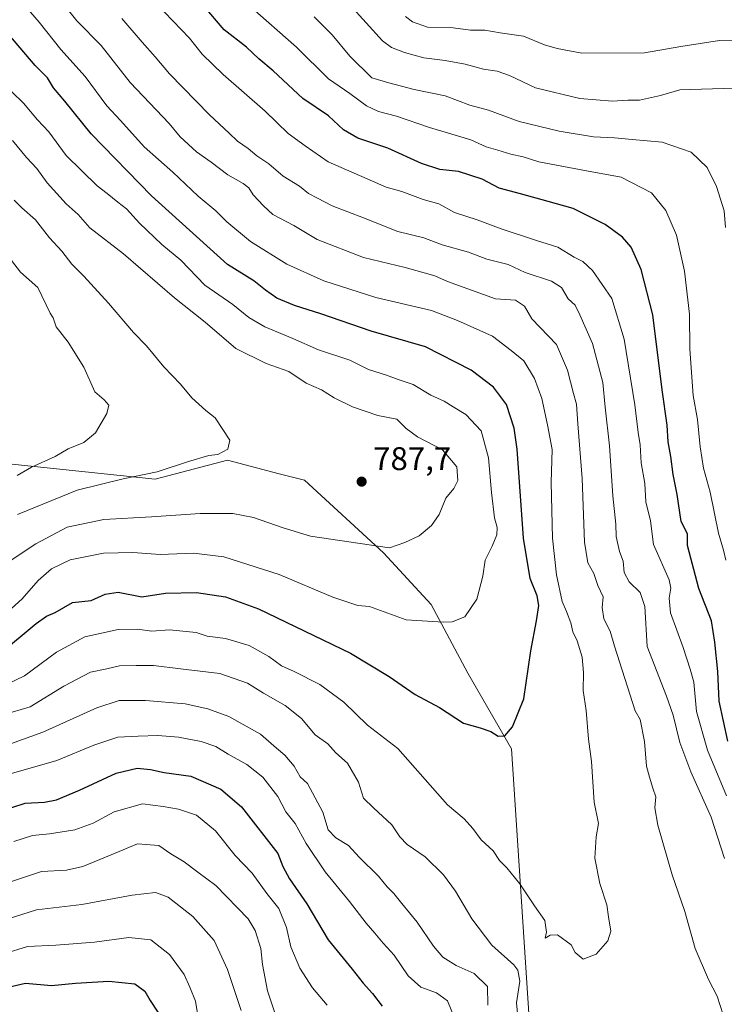
# Model space of a CAD drawing. Units: metres. Extents: x 627701 to 631151, y 4741183 to 4743560.
# Drawn here: x 629085 to 629301, y 4743007 to 4743308 of the extents above; entities that cross this region are included whole.
import ezdxf

# ---------------------------------------------------------------- set-up
doc = ezdxf.new("R2010")
doc.units = ezdxf.units.M
doc.header["$MEASUREMENT"] = 0
for name, color, linetype, lineweight in [('Arbolado forestal CxS', 92, 'Continuous', 0), ('Curva de nivel maestra', 30, 'Continuous', 30), ('Curva de nivel normal', 30, 'Continuous', 0), ('Punto de cota en terreno', 7, 'Continuous', 0), ('Rótulo de punto de cota en terreno', 7, 'Continuous', 0)]:
    doc.layers.add(name, color=color, linetype=linetype, lineweight=lineweight)
doc.styles.add('Style-Arial', font='txt')

# ---------------------------------------------------------------- blocks, each defined once
blk = doc.blocks.new('5PATER')
at = {"layer": 'Punto de cota en terreno', "linetype": 'Continuous', "lineweight": 0}
h = blk.add_hatch(color=51, dxfattribs=at)
edge = h.paths.add_edge_path()
edge.add_ellipse((0, 0), major_axis=(-0.11, -0.111), ratio=0.999422, start_angle=0, end_angle=360)

msp = doc.modelspace()

# ---------------------------------------------------------------- linework, layer by layer
at = {"layer": 'Arbolado forestal CxS', "color": 92, "linetype": 'Continuous', "lineweight": 0}
for points in [[(629022.9363, 4743185.3705, 798.9026), (629071.3434, 4743173.4569, 799.1206), (629126.8925, 4743167.7069, 790.1543), (629148.9207, 4743173.4555, 789.7282), (629164.7453, 4743169.3389, 788.5585), (629172.5137, 4743167.3181, 788.2713), (629196.6253, 4743145.1179, 784.9418), (629211.1741, 4743129.3745, 781.4793), (629222.4035, 4743108.3545, 777.7951), (629235.7391, 4743085.2213, 774.3802), (629241.1552, 4743002.7935, 765.5484), (629266.72, 4742988.5091, 767.8114), (629295.4517, 4742971.2597, 766.1735), (629312.6915, 4742957.8447, 762.8836), (629336.2951, 4742938.7313, 756.2783), (629347.8295, 4742911.7371, 746.5464), (629355.6759, 4742880.1929, 733.2484), (629365.0825, 4742861.3969, 725.3902), (629381.2643, 4742850.4117, 719.9292)], [(629241.1552, 4743002.7935, 765.5484), (629235.7391, 4743085.2213, 774.3802), (629222.4035, 4743108.3545, 777.7951), (629211.1741, 4743129.3745, 781.4793), (629196.6253, 4743145.1179, 784.9418), (629172.5137, 4743167.3181, 788.2713), (629164.7453, 4743169.3389, 788.5585), (629148.9207, 4743173.4555, 789.7282), (629126.8925, 4743167.7069, 790.1543), (629071.3434, 4743173.4569, 799.1206)], [(629071.3434, 4743173.4569, 799.1206), (629126.8925, 4743167.7069, 790.1543), (629148.9207, 4743173.4555, 789.7282), (629164.7453, 4743169.3389, 788.5585), (629172.5137, 4743167.3181, 788.2713), (629196.6253, 4743145.1179, 784.9418), (629211.1741, 4743129.3745, 781.4793), (629222.4035, 4743108.3545, 777.7951), (629235.7391, 4743085.2213, 774.3802), (629241.1552, 4743002.7935, 765.5484), (629266.72, 4742988.5091, 767.8114), (629295.4517, 4742971.2597, 766.1735), (629312.6915, 4742957.8447, 762.8836), (629336.2951, 4742938.7313, 756.2783), (629347.8295, 4742911.7371, 746.5464), (629355.6759, 4742880.1929, 733.2484), (629365.0825, 4742861.3969, 725.3902), (629381.2643, 4742850.4117, 719.9292), (629379.3807, 4742826.2219, 710.445), (629383.4519, 4742793.3031, 698.1829), (629390.9525, 4742774.4547, 692.1532), (629398.0781, 4742746.0677, 682.8776), (629397.9945, 4742725.7381, 673.3974), (629392.1459, 4742707.1549, 663.0388)]]:
    msp.add_polyline3d(points, dxfattribs=at)
at = {"layer": 'Curva de nivel maestra', "color": 30, "linetype": 'Continuous', "lineweight": 30, "flags": 128}
for points, elevation in [([(629301.82, 4743087.6201), (629299.21, 4743099.8001), (629298.8, 4743108.9201), (629297.92, 4743117.8101), (629296.84, 4743124.3301), (629293.02, 4743134.3001), (629289.48, 4743147.4201), (629289.56, 4743150.9301), (629287.58, 4743154.6801), (629286.39, 4743163.0101), (629285.16, 4743169.0601), (629284.39, 4743174.5501), (629283.62, 4743179.0301), (629283.28, 4743184.2001), (629281.74, 4743194.9401), (629278.91, 4743217.8901), (629275.38, 4743231.7601), (629272.29, 4743238.5801), (629269.68, 4743241.6801), (629264.34, 4743245.5201), (629254.58, 4743250.3801), (629246.98, 4743252.5101), (629238.5, 4743254.8901), (629231.98, 4743256.6201), (629226.82, 4743259.3101), (629219.52, 4743261.7501), (629213.82, 4743262.3501), (629208.26, 4743264.1401), (629197.92, 4743268.8601), (629188.76, 4743271.9201), (629184.42, 4743274.4301), (629179.78, 4743278.7101), (629172.02, 4743284.0601), (629162.91, 4743292.4501), (629158.56, 4743296.1201), (629154.76, 4743299.7001), (629147.95, 4743304.9901), (629141.51, 4743312.5201)], 750), ([(629079.61, 4743114.4901), (629090.49, 4743123.5201), (629093.62, 4743125.8401), (629096.28, 4743126.8701), (629101.61, 4743130.0101), (629107.26, 4743130.6001), (629111.55, 4743132.4801), (629115.59, 4743133.1601), (629122.77, 4743131.6901), (629129.98, 4743132.8201), (629139.43, 4743132.9901), (629148.34, 4743131.6901), (629158.4, 4743128.0301), (629186.56, 4743114.4501), (629198.36, 4743107.3601), (629206.33, 4743101.8901), (629213.69, 4743097.9101), (629221.07, 4743093.0601), (629226.16, 4743091.6301), (629229.4, 4743090.5701), (629231.62, 4743089.1601), (629233.69, 4743089.2501), (629236.01, 4743092.0001), (629239.49, 4743100.5801), (629241.64, 4743115.2001), (629243.42, 4743124.3301), (629244.13, 4743129.0801), (629243.63, 4743131.9801), (629241.42, 4743137.3001), (629239.37, 4743149.6001), (629237.47, 4743176.8201), (629236.52, 4743183.2701), (629234.19, 4743190.4801), (629230.21, 4743195.8301), (629223.39, 4743201.0101), (629209.48, 4743208.1001), (629192.85, 4743212.8601), (629177.43, 4743218.2401), (629169.39, 4743220.7201), (629164.07, 4743223.0201), (629160.52, 4743225.4701), (629157.04, 4743228.3201), (629148.96, 4743233.3101), (629125.69, 4743254.2501), (629107.32, 4743273.1801), (629099.22, 4743283.1601), (629095.77, 4743287.2401), (629093.92, 4743290.3301), (629090.22, 4743294.1001), (629078.56, 4743307.6801)], 775), ([(629079.62, 4743066.1801), (629087.11, 4743068.6601), (629093.01, 4743068.9901), (629096.69, 4743069.6401), (629103.73, 4743072.5701), (629114.9, 4743077.8201), (629121.39, 4743079.3401), (629125.42, 4743078.9201), (629129.55, 4743078.0001), (629137.77, 4743076.9101), (629146.9, 4743072.9401), (629153.27, 4743067.5601), (629164.29, 4743053.2801), (629165.89, 4743049.2801), (629167.88, 4743045.5101), (629173.21, 4743037.8501), (629179.69, 4743026.9001), (629187.03, 4743017.9401), (629190.38, 4743013.6601), (629193.26, 4743010.5101), (629196.22, 4743006.6001)], 750), ([(629079.17, 4743011.7601), (629087.18, 4743013.5801), (629095.17, 4743012.8801), (629102.55, 4743013.6401), (629112.7, 4743014.2601), (629120.59, 4743013.3901), (629123.73, 4743011.1601), (629125.36, 4743008.2901), (629127.65, 4743004.8001)], 725)]:
    msp.add_lwpolyline(points, dxfattribs=dict(at, elevation=elevation))
at = {"layer": 'Curva de nivel normal', "color": 30, "linetype": 'Continuous', "lineweight": 0, "flags": 128}
for points, elevation in [([(629300.46, 4743003.9201), (629298.62, 4743009.6201), (629295.93, 4743014.7501), (629291.91, 4743024.2301), (629288.7, 4743035.5801), (629284.86, 4743046.7701), (629280.44, 4743061.8701), (629279.53, 4743067.2201), (629279.86, 4743070.5701), (629278.91, 4743073.2301), (629277.96, 4743076.5701), (629277.01, 4743079.9001), (629276.39, 4743087.5301), (629275.03, 4743094.2401), (629273.5, 4743096.8901), (629267.2, 4743116.6501), (629265.89, 4743121.2001), (629263.96, 4743124.9401), (629263.46, 4743128.4301), (629263.74, 4743131.7201), (629262.13, 4743135.1801), (629260.88, 4743138.8001), (629259.08, 4743142.0601), (629258.06, 4743148.4301), (629257.32, 4743167.8901), (629256, 4743184.5801), (629255.65, 4743190.5601), (629254.69, 4743193.8801), (629252.88, 4743201.0301), (629249.5, 4743208.8001), (629241.93, 4743216.6801), (629239.69, 4743220.5901), (629236.94, 4743222.4001), (629230.85, 4743222.8201), (629216.18, 4743228.1001), (629212.26, 4743229.7701), (629203.22, 4743232.3201), (629190.56, 4743235.4401), (629176.32, 4743240.9401), (629169.26, 4743245.2001), (629162.8, 4743248.6001), (629159.91, 4743251.2001), (629156.8, 4743254.5401), (629155.52, 4743256.7001), (629153.79, 4743258.0601), (629149.04, 4743260.6401), (629143.95, 4743264.5501), (629139.44, 4743267.6901), (629134.44, 4743272.3201), (629131.08, 4743276.3301), (629119.21, 4743288.8601), (629110.39, 4743300.2201), (629102.96, 4743307.7701), (629094.34, 4743318.5101)], 765), ([(629081.61, 4743105.0301), (629086.94, 4743107.5701), (629096.74, 4743114.8401), (629105.34, 4743119.4501), (629115.58, 4743121.7401), (629121.46, 4743121.8701), (629125.85, 4743121.2001), (629131.25, 4743121.6501), (629139.37, 4743120.8101), (629142.73, 4743119.7201), (629148.32, 4743118.9501), (629155.56, 4743116.8501), (629161.62, 4743113.4601), (629165.46, 4743110.6101), (629169.36, 4743108.8801), (629177.21, 4743104.8601), (629184.52, 4743099.5001), (629191.7, 4743092.5001), (629201.03, 4743085.3101), (629216.18, 4743068.1501), (629221.23, 4743063.8701), (629223.96, 4743060.9401), (629226.44, 4743057.4201), (629230.1, 4743054.0401), (629232.11, 4743051.0801), (629234.34, 4743048.9101), (629238.3, 4743043.9401), (629242.74, 4743037.2501), (629245.88, 4743032.8101), (629246.48, 4743029.2101), (629246.03, 4743027.4201), (629247.58, 4743028.3201), (629249.77, 4743028.3601), (629254.02, 4743025.3401), (629255.17, 4743023.0001), (629257.64, 4743020.9601), (629261.61, 4743022.4601), (629265.2, 4743026.5401), (629266.13, 4743029.5301), (629265.4, 4743033.9001), (629264.88, 4743037.5301), (629262.78, 4743044.1001), (629261.22, 4743051.8801), (629261.66, 4743058.3201), (629262.3, 4743062.4401), (629260.98, 4743068.9001), (629260.15, 4743081.3501), (629259.25, 4743088.1901), (629258.51, 4743096.9401), (629257.64, 4743103.0701), (629257.77, 4743108.5601), (629257.32, 4743113.2401), (629255.77, 4743118.3001), (629254.49, 4743121.0101), (629253.92, 4743123.7801), (629252.59, 4743127.2601), (629251.22, 4743130.3201), (629249.44, 4743138.4501), (629248.29, 4743149.6001), (629247.88, 4743166.6601), (629248.18, 4743176.7201), (629246.73, 4743184.2501), (629245, 4743192.2901), (629242.79, 4743198.4501), (629239.49, 4743203.8801), (629235.59, 4743206.9501), (629229.9, 4743211.3901), (629219.25, 4743216.1901), (629211.25, 4743219.2001), (629194.29, 4743223.1801), (629178.35, 4743228.3101), (629167.1, 4743233.3801), (629156.01, 4743240.2801), (629148.73, 4743246.3301), (629145.38, 4743249.6601), (629139.94, 4743254.2101), (629132.21, 4743261.5201), (629123.51, 4743269.2901), (629116.26, 4743277.2401), (629112.13, 4743281.8201), (629105.5, 4743290.7701), (629098.02, 4743299.0301), (629091.4, 4743307.3201), (629083.41, 4743316.6601)], 770), ([(629301.43, 4743070.9001), (629295.66, 4743084.7901), (629292.28, 4743096.6601), (629291.44, 4743105.5801), (629290.3, 4743109.5601), (629288.16, 4743116.2001), (629284.36, 4743126.8001), (629283.87, 4743131.2701), (629284.42, 4743134.3101), (629283.92, 4743136.8501), (629279.18, 4743147.6901), (629278.18, 4743154.9101), (629276.81, 4743160.7601), (629276.44, 4743166.3801), (629275.4, 4743172.7001), (629275.08, 4743178.1301), (629274.44, 4743181.9801), (629273.47, 4743190.3901), (629270.18, 4743210.4501), (629266.39, 4743222.9301), (629260.52, 4743231.4001), (629257.57, 4743234.1501), (629254.9, 4743235.4901), (629249.94, 4743238.5801), (629243.35, 4743240.6401), (629232.54, 4743244.1601), (629225.29, 4743246.9001), (629218.35, 4743249.2101), (629213.57, 4743251.8401), (629208.78, 4743253.1801), (629202.18, 4743255.5901), (629197.4, 4743256.8801), (629191.59, 4743259.4601), (629179.71, 4743264.7001), (629172.65, 4743269.5201), (629167.47, 4743273.2701), (629160.46, 4743280.1801), (629147.66, 4743291.3701), (629141.24, 4743297.5401), (629137.31, 4743302.4801), (629127.11, 4743313.0901)], 755), ([(629301.26, 4743142.8901), (629300.53, 4743145.9801), (629298.96, 4743151.2001), (629296.45, 4743163.7101), (629294.45, 4743171.0001), (629293.36, 4743177.5501), (629292.58, 4743185.8801), (629291.23, 4743193.2601), (629290.2, 4743207.4001), (629290.15, 4743218.1101), (629288.61, 4743231.2901), (629286.11, 4743242.2701), (629282.9, 4743249.7401), (629278.53, 4743255.1501), (629269.24, 4743260.0201), (629258.65, 4743261.8801), (629244.08, 4743264.7001), (629239.3, 4743266.2301), (629235.53, 4743267.0001), (629231.6, 4743268.2301), (629227.98, 4743269.2101), (629223.27, 4743271.3901), (629210.64, 4743275.1501), (629200.64, 4743278.6301), (629195.12, 4743280.0701), (629191.46, 4743281.7401), (629186.32, 4743285.5001), (629179.82, 4743290.0201), (629170.07, 4743299.7301), (629155.72, 4743312.3001)], 745), ([(629307.02, 4743287.2701), (629297.21, 4743286.9901), (629287.14, 4743286.7001), (629281.24, 4743284.9601), (629274.83, 4743283.5301), (629271.3, 4743283.4801), (629266.58, 4743283.1601), (629256.58, 4743284.0601), (629243.04, 4743287.2901), (629235.08, 4743291.0101), (629231.35, 4743292.3801), (629227.14, 4743292.9801), (629221.56, 4743294.4901), (629215.46, 4743295.6101), (629209, 4743296.4201), (629203.09, 4743298.0901), (629199.04, 4743299.6001), (629196.34, 4743301.6401), (629186.35, 4743312.6101)], 735), ([(629300.82, 4743051.7601), (629296.77, 4743064.4001), (629290.56, 4743078.1801), (629287.22, 4743087.1401), (629285.14, 4743095.5101), (629283.06, 4743101.3101), (629277.22, 4743116.5301), (629276.51, 4743128.7601), (629275.04, 4743133.0201), (629271.74, 4743136.3401), (629270.12, 4743139.1701), (629269.87, 4743142.5601), (629268.74, 4743145.5401), (629267.76, 4743150.1801), (629267.59, 4743153.8801), (629266.67, 4743162.5601), (629265.64, 4743177.8801), (629264.39, 4743189.6601), (629263.63, 4743197.1801), (629260.46, 4743209.0901), (629256.62, 4743217.9201), (629255.19, 4743220.8401), (629253.04, 4743222.8001), (629250.98, 4743226.2601), (629247.95, 4743228.1401), (629239.88, 4743230.7901), (629234.72, 4743233.2401), (629228.16, 4743234.9101), (629222.56, 4743237.0501), (629214.59, 4743239.3001), (629208.9, 4743241.4501), (629200.97, 4743243.3801), (629190.52, 4743247.5701), (629180.9, 4743251.2401), (629176.5, 4743253.5401), (629173.66, 4743255.0001), (629170.91, 4743257.2701), (629165.93, 4743260.2701), (629161.6, 4743264.0401), (629157.92, 4743266.5001), (629155.23, 4743268.7601), (629152.04, 4743270.9701), (629149.5, 4743273.4401), (629143.42, 4743279.0201), (629131.25, 4743291.5201), (629126.84, 4743296.7801), (629122.86, 4743301.2701), (629116.71, 4743308.4801)], 760), ([(629301.11, 4743244.5401), (629300.72, 4743249.6701), (629298.42, 4743257.1001), (629295.51, 4743262.9701), (629290.67, 4743267.6301), (629281.81, 4743270.6901), (629272.64, 4743271.4901), (629267.25, 4743272.0401), (629260.76, 4743272.3201), (629250.28, 4743274.0701), (629238.13, 4743277.0301), (629228.72, 4743280.4101), (629223.02, 4743281.9801), (629215.5, 4743284.8001), (629206.03, 4743286.7301), (629198.3, 4743288.8501), (629193.1, 4743290.3801), (629186.37, 4743296.9901), (629180.9, 4743303.5101), (629175.41, 4743309.0101)], 740), ([(629312.12, 4743301.8501), (629299.26, 4743301.7401), (629287.47, 4743299.8901), (629276.42, 4743298.0001), (629257.25, 4743297.8601), (629249.74, 4743299.3201), (629245.87, 4743300.4201), (629239.41, 4743303.0601), (629232.26, 4743304.0901), (629227.55, 4743304.8601), (629223.26, 4743304.9201), (629217.92, 4743305.6001), (629210.1, 4743305.8401), (629205.53, 4743307.4001), (629203.32, 4743309.0401)], 730), ([(629077.32, 4743123.1501), (629086.16, 4743131.1001), (629091.08, 4743136.6801), (629095.22, 4743140.3101), (629100.87, 4743143.0401), (629111.03, 4743145.0101), (629119.99, 4743145.2601), (629128.36, 4743144.6601), (629138.6, 4743145.0801), (629147.81, 4743143.9501), (629164.74, 4743138.4801), (629181.18, 4743131.5901), (629188.78, 4743129.0801), (629192.3, 4743128.7101), (629203.59, 4743124.7001), (629214.92, 4743124.0101), (629217.65, 4743124.0901), (629221.5, 4743125.6001), (629225.13, 4743131.0401), (629227, 4743138.0401), (629227.7, 4743142.9301), (629229.82, 4743147.2001), (629231.26, 4743150.6401), (629231.4, 4743152.8901), (629230.54, 4743155.8901), (629229.58, 4743163.5601), (629228.71, 4743174.2201), (629226.45, 4743182.4001), (629221.83, 4743187.4601), (629217.92, 4743189.7601), (629215.2, 4743191.4801), (629211.04, 4743193.3701), (629205.72, 4743196.5601), (629201.11, 4743198.1001), (629197.51, 4743199.4601), (629192.06, 4743201.2201), (629186.31, 4743204.0801), (629176.76, 4743207.2001), (629168.92, 4743210.6501), (629160.36, 4743214.2501), (629155.48, 4743217.0801), (629150.58, 4743221.0601), (629142.06, 4743226.9601), (629134.72, 4743234.5701), (629128.84, 4743239.4401), (629122.07, 4743245.9501), (629118.1, 4743250.3301), (629115.39, 4743252.3301), (629112.16, 4743255.0001), (629109.11, 4743257.2801), (629099.66, 4743266.6001), (629094.4, 4743273.8201), (629090.9, 4743277.5001), (629086.59, 4743282.5401), (629083.03, 4743286.0501)], 780), ([(629079.84, 4743140.8901), (629090.43, 4743147.9401), (629099.92, 4743152.9601), (629111.18, 4743155.3601), (629125.74, 4743156.1101), (629140.6, 4743157.1901), (629150.6, 4743157.1801), (629156.86, 4743155.9401), (629165.99, 4743152.7701), (629174.35, 4743150.2201), (629198.41, 4743146.7101), (629203.18, 4743148.3401), (629207.53, 4743150.3601), (629211.26, 4743153.4701), (629213.59, 4743156.8801), (629215.72, 4743161.8401), (629218.1, 4743164.8201), (629219.3, 4743167.2601), (629219.07, 4743171.3901), (629214.66, 4743176.6201), (629206.98, 4743180.6001), (629203.56, 4743183.1901), (629200.73, 4743186.0201), (629194.88, 4743187.1701), (629187.12, 4743189.7401), (629181.59, 4743192.5401), (629177.71, 4743195.0001), (629173.02, 4743196.9801), (629167.67, 4743200.6201), (629160.77, 4743203.0001), (629151.55, 4743207.5801), (629142.14, 4743215.6601), (629132.75, 4743223.0801), (629117.13, 4743236.5401), (629106.92, 4743244.4401), (629103.36, 4743248.5201), (629099.62, 4743251.8701), (629093.84, 4743258.2001), (629090.71, 4743262.6001), (629087.56, 4743265.9501), (629083.28, 4743271.2001)], 785), ([(629084.82, 4743156.8901), (629103.02, 4743164.3201), (629117.05, 4743167.7701), (629127.44, 4743169.9201), (629137, 4743173.1001), (629143.21, 4743174.9001), (629146, 4743175.1801), (629149.04, 4743176.8201), (629149.63, 4743179.6001), (629145.16, 4743186.4201), (629142.34, 4743188.6601), (629138.06, 4743192.5501), (629134.64, 4743196.6601), (629129.53, 4743202.0001), (629124.23, 4743208.3901), (629120.27, 4743212.4601), (629112.56, 4743221.4701), (629105.03, 4743229.6901), (629101.39, 4743233.3401), (629098.3, 4743237.4001), (629094.6, 4743241.4501), (629090.24, 4743246.9601), (629086.07, 4743250.5701), (629083.81, 4743252.9201)], 790), ([(629084.64, 4743168.7601), (629089.06, 4743171.3701), (629096.3, 4743174.5501), (629100.28, 4743176.8901), (629105.1, 4743178.8801), (629108.66, 4743181.8801), (629112.03, 4743187.7601), (629112.65, 4743190.2701), (629111.3, 4743191.8801), (629108.44, 4743194.4101), (629105.07, 4743201.8801), (629100.22, 4743209.5501), (629096.56, 4743214.2601), (629095.68, 4743216.9501), (629094.74, 4743218.3801), (629091.01, 4743226.2801), (629085.73, 4743230.9001), (629076.61, 4743242.5201)], 795), ([(629080.44, 4743095.6801), (629088.65, 4743098.1101), (629098.98, 4743104.4001), (629107.04, 4743108.6401), (629112.03, 4743109.7201), (629115.98, 4743110.5901), (629121.07, 4743110.6901), (629126.32, 4743110.7101), (629134.63, 4743109.6501), (629146.64, 4743108.3001), (629155.03, 4743105.3001), (629159.94, 4743102.2301), (629166.57, 4743098.5301), (629171.53, 4743094.4701), (629175.74, 4743089.5601), (629179.62, 4743086.7401), (629182.01, 4743084.0601), (629185.59, 4743080.9101), (629189.01, 4743075.1101), (629190.51, 4743070.1501), (629193.53, 4743067.1801), (629199.13, 4743061.9701), (629201.59, 4743058.3501), (629203.87, 4743056.0401), (629209.33, 4743052.1901), (629214.98, 4743046.7201), (629218.66, 4743041.7901), (629223.66, 4743033.2501), (629229.75, 4743025.2401), (629236.45, 4743019.2401), (629237.68, 4743017.6501), (629238.33, 4743014.2401), (629237.22, 4743007.5801), (629237.72, 4743003.3501)], 765), ([(629076.29, 4743084.5001), (629092.56, 4743090.3201), (629109.01, 4743097.8001), (629115.82, 4743100.0201), (629123.85, 4743100.0101), (629136.02, 4743098.9801), (629142.94, 4743097.5101), (629149.37, 4743095.1501), (629159, 4743089.7601), (629163.91, 4743085.4901), (629166.52, 4743083.3301), (629169.29, 4743079.9901), (629171.18, 4743076.6701), (629173.39, 4743074.7001), (629178.1, 4743065.8801), (629179.76, 4743060.5201), (629182.07, 4743058.0301), (629185.94, 4743055.7001), (629189.19, 4743052.1401), (629195.07, 4743046.2901), (629197.76, 4743043.0701), (629199.78, 4743041.0201), (629202.18, 4743038.0001), (629206.91, 4743032.3101), (629211.87, 4743024.9701), (629214.77, 4743021.6201), (629218.78, 4743019.0501), (629224.35, 4743016.5801), (629228.42, 4743012.5801), (629228.49, 4743006.9101)], 760), ([(629081.48, 4743077.2801), (629096.82, 4743081.6701), (629108.1, 4743086.3901), (629115.46, 4743088.8401), (629121.62, 4743089.0801), (629127.62, 4743089.3001), (629133.97, 4743088.8001), (629140.94, 4743087.5101), (629145.42, 4743085.9501), (629149.13, 4743083.6301), (629154.82, 4743080.5101), (629159.76, 4743076.6001), (629164.31, 4743070.6601), (629166.76, 4743066.0301), (629169.67, 4743062.3801), (629173.02, 4743056.3601), (629178.82, 4743047.6401), (629186.26, 4743038.5701), (629191.28, 4743031.9201), (629193.97, 4743028.9401), (629196.52, 4743025.8601), (629199.86, 4743022.1701), (629204.13, 4743015.8201), (629208.02, 4743012.3801), (629212.85, 4743010.6301), (629216.19, 4743008.1801), (629218.58, 4743002.2601)], 755), ([(629083.61, 4743056.9101), (629089.35, 4743058.8101), (629094.53, 4743059.2201), (629102.3, 4743060.4801), (629107.86, 4743062.5201), (629114.27, 4743065.9801), (629122.93, 4743068.4601), (629129.28, 4743067.6301), (629133.99, 4743066.7801), (629139.53, 4743064.9301), (629145.27, 4743060.1401), (629151.34, 4743052.6601), (629156.46, 4743047.2401), (629160.95, 4743041.0201), (629164.69, 4743036.4001), (629166.95, 4743030.6201), (629168.34, 4743024.7101), (629171.02, 4743018.2601), (629174.9, 4743012.2201), (629179.39, 4743006.9001)], 745), ([(629082.94, 4743044.7501), (629092.14, 4743047.7801), (629099.72, 4743048.2001), (629104.71, 4743049.3101), (629113.36, 4743052.9001), (629121.49, 4743056.2301), (629127.99, 4743055.7001), (629131.64, 4743053.1101), (629135.69, 4743050.7001), (629139.89, 4743047.5201), (629145.41, 4743043.4801), (629155.27, 4743033.2901), (629157.36, 4743029.7501), (629159.14, 4743024.2101), (629159.64, 4743019.3601), (629161.2, 4743011.2801), (629163.51, 4743004.2601)], 740), ([(629081.6, 4743033.1801), (629090.63, 4743036.0401), (629104.4, 4743037.6301), (629119.84, 4743040.5601), (629126.99, 4743041.3101), (629130.83, 4743039.8801), (629138.4, 4743034.0401), (629144.9, 4743026.6601), (629148.96, 4743017.7701), (629153.17, 4743005.2801)], 735), ([(629080.64, 4743022.5601), (629087.83, 4743024.8201), (629096.54, 4743025.2201), (629108.32, 4743026.1301), (629118.77, 4743027.5901), (629125.57, 4743026.8401), (629131.27, 4743022.3601), (629135.67, 4743016.3201), (629137.45, 4743012.4301), (629139.2, 4743008.1001), (629140.21, 4743001.9001)], 730)]:
    msp.add_lwpolyline(points, dxfattribs=dict(at, elevation=elevation))

# ---------------------------------------------------------------- block references
at = {"layer": 'Punto de cota en terreno', "color": 7, "linetype": 'Continuous', "lineweight": 0, "xscale": 10, "yscale": 10, "zscale": 10}
msp.add_blockref('5PATER', (629189.94, 4743166.91, 787.7), dxfattribs=at)

# ---------------------------------------------------------------- texts
at = {"layer": 'Rótulo de punto de cota en terreno', "color": 7, "linetype": 'Continuous', "lineweight": 0, "style": 'Style-Arial'}
msp.add_text('787,7', height=7, dxfattribs=at).set_placement((629193.4678, 4743170.4378))

doc.saveas('drawing.dxf')
